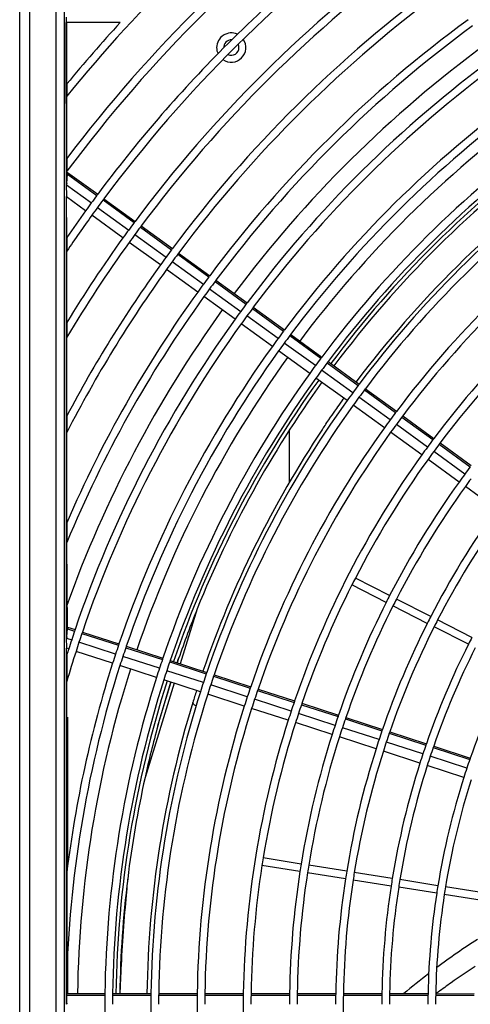
# Model space of a CAD drawing. Extents: x 11866 to 16910, y -3191 to 479.
# Drawn here: x 16433 to 16462, y -1191 to -1127 of the extents above; entities that cross this region are included whole.
import ezdxf

# ---------------------------------------------------------------- set-up
doc = ezdxf.new("R2010")
doc.units = 0
doc.header["$MEASUREMENT"] = 0
doc.layers.add('General Information', color=4, linetype='CONTINUOUS')

msp = doc.modelspace()

# ---------------------------------------------------------------- linework, layer by layer
at = {"layer": 'General Information', "color": 2, "linetype": 'Continuous'}
for p, q in [((16433.167, -1259.724), (16433.167, -1122.922)), ((16433.795, -1122.922), (16433.795, -1259.724)), ((16435.537, -1259.724), (16435.537, -1122.922)), ((16436.058, -1122.922), (16436.058, -1259.724)), ((16436.182, -1126.936), (16436.182, -1127.285)), ((16436.207, -1137.824), (16436.182, -1127.285)), ((16436.225, -1127.285), (16436.182, -1127.285)), ((16436.225, -1131.273), (16436.225, -1127.285)), ((16439.693, -1127.285), (16436.225, -1127.285)), ((16436.225, -1131.273), (16436.225, -1132.063)), ((16436.225, -1136.112), (16436.225, -1132.063)), ((16436.225, -1136.112), (16436.225, -1136.944)), ((16436.265, -1137.128), (16436.225, -1136.944)), ((16436.225, -1137.736), (16436.265, -1137.128)), ((16436.276, -1137.016), (16436.265, -1137.128)), ((16436.265, -1137.128), (16438.171, -1138.512)), ((16436.276, -1137.016), (16438.228, -1138.434)), ((16436.225, -1137.736), (16436.207, -1137.824)), ((16436.207, -1137.824), (16437.816, -1138.993)), ((16436.225, -1138.537), (16436.207, -1137.824)), ((16436.207, -1138.6), (16436.225, -1138.537)), ((16436.207, -1138.6), (16436.225, -1138.537)), ((16437.447, -1139.501), (16436.207, -1138.6)), ((16436.225, -1141.238), (16436.207, -1138.6)), ((16436.207, -1167.241), (16436.207, -1138.6)), ((16438.632, -1138.728), (16440.652, -1140.195)), ((16438.22, -1139.287), (16440.239, -1140.754)), ((16438.575, -1138.805), (16440.594, -1140.273)), ((16439.87, -1141.262), (16437.851, -1139.794)), ((16440.998, -1140.566), (16443.018, -1142.034)), ((16441.056, -1140.489), (16443.076, -1141.956)), ((16436.225, -1141.238), (16436.225, -1142.127)), ((16440.643, -1141.048), (16442.663, -1142.515)), ((16442.294, -1143.023), (16440.274, -1141.555)), ((16436.225, -1146.751), (16436.225, -1142.127)), ((16443.422, -1142.327), (16445.442, -1143.795)), ((16443.48, -1142.25), (16445.499, -1143.717)), ((16443.067, -1142.808), (16445.086, -1144.276)), ((16444.718, -1144.783), (16442.698, -1143.316)), ((16445.846, -1144.088), (16447.865, -1145.556)), ((16445.903, -1144.011), (16447.923, -1145.478)), ((16447.141, -1146.544), (16445.121, -1145.077)), ((16445.49, -1144.569), (16447.51, -1146.037)), ((16448.327, -1145.772), (16450.347, -1147.239)), ((16449.933, -1147.797), (16447.914, -1146.33)), ((16448.269, -1145.849), (16450.289, -1147.316)), ((16436.225, -1146.751), (16436.225, -1147.718)), ((16449.565, -1148.305), (16447.545, -1146.838)), ((16436.225, -1152.817), (16436.225, -1147.718)), ((16450.693, -1147.61), (16452.713, -1149.077)), ((16450.751, -1147.533), (16452.771, -1149)), ((16452.357, -1149.558), (16450.337, -1148.091)), ((16451.988, -1150.066), (16449.969, -1148.598)), ((16453.117, -1149.371), (16455.137, -1150.838)), ((16453.175, -1149.294), (16455.194, -1150.761)), ((16454.781, -1151.319), (16452.761, -1149.852)), ((16454.412, -1151.827), (16452.392, -1150.359)), ((16455.54, -1151.132), (16457.56, -1152.599)), ((16455.598, -1151.055), (16457.618, -1152.522)), ((16456.835, -1153.587), (16454.816, -1152.12)), ((16457.204, -1153.08), (16455.185, -1151.612)), ((16436.225, -1152.817), (16436.225, -1153.9)), ((16458.022, -1152.816), (16460.042, -1154.283)), ((16459.628, -1154.841), (16457.608, -1153.373)), ((16457.964, -1152.893), (16459.984, -1154.36)), ((16436.225, -1159.751), (16436.225, -1153.9)), ((16450.657, -1153.757), (16450.657, -1157.147)), ((16459.259, -1155.348), (16457.239, -1153.881)), ((16460.388, -1154.654), (16462.408, -1156.121)), ((16460.446, -1154.577), (16462.466, -1156.044)), ((16462.051, -1156.601), (16460.032, -1155.134)), ((16461.682, -1157.109), (16459.663, -1155.642)), ((16464.106, -1158.87), (16462.086, -1157.403)), ((16436.225, -1159.751), (16436.225, -1161.032)), ((16436.265, -1166.631), (16436.225, -1161.032)), ((16457.172, -1164.479), (16454.948, -1163.345)), ((16456.945, -1164.923), (16454.721, -1163.79)), ((16459.841, -1165.839), (16457.617, -1164.705)), ((16444.688, -1165.333), (16443.583, -1168.907)), ((16459.615, -1166.283), (16457.39, -1165.15)), ((16462.51, -1167.199), (16460.286, -1166.065)), ((16436.225, -1167.16), (16436.265, -1166.631)), ((16436.265, -1166.631), (16436.73, -1166.782)), ((16436.276, -1166.533), (16436.761, -1166.691)), ((16437.235, -1166.845), (16439.61, -1167.616)), ((16462.284, -1167.643), (16460.059, -1166.51)), ((16436.207, -1167.241), (16436.54, -1167.349)), ((16436.225, -1167.842), (16436.207, -1167.241)), ((16439.389, -1168.275), (16437.015, -1167.504)), ((16437.204, -1166.936), (16439.579, -1167.708)), ((16436.207, -1167.901), (16436.225, -1167.842)), ((16436.207, -1167.901), (16436.225, -1167.842)), ((16436.225, -1168.327), (16436.207, -1167.901)), ((16436.346, -1167.946), (16436.207, -1167.901)), ((16436.207, -1191.009), (16436.207, -1167.901)), ((16439.195, -1168.872), (16436.821, -1168.1)), ((16440.054, -1167.862), (16442.428, -1168.634)), ((16440.085, -1167.771), (16442.459, -1168.542)), ((16436.225, -1168.327), (16436.225, -1170.05)), ((16442.238, -1169.201), (16439.864, -1168.429)), ((16442.903, -1168.788), (16445.277, -1169.559)), ((16442.934, -1168.696), (16445.309, -1169.468)), ((16443.394, -1168.846), (16443.479, -1168.571)), ((16442.044, -1169.798), (16439.67, -1169.026)), ((16445.087, -1170.126), (16442.713, -1169.355)), ((16436.225, -1182.449), (16436.225, -1170.05)), ((16442.129, -1172.935), (16442.97, -1170.098)), ((16444.894, -1170.723), (16442.519, -1169.952)), ((16445.752, -1169.714), (16448.127, -1170.485)), ((16445.783, -1169.622), (16448.158, -1170.394)), ((16443.192, -1170.17), (16441.299, -1176.291)), ((16447.937, -1171.052), (16445.562, -1170.281)), ((16448.602, -1170.639), (16450.976, -1171.411)), ((16448.633, -1170.548), (16451.007, -1171.32)), ((16447.743, -1171.649), (16445.368, -1170.878)), ((16450.786, -1171.978), (16448.411, -1171.206)), ((16450.592, -1172.575), (16448.217, -1171.803)), ((16451.451, -1171.565), (16453.825, -1172.337)), ((16451.482, -1171.474), (16453.857, -1172.245)), ((16436.288, -1181.95), (16436.288, -1172.362)), ((16453.635, -1172.904), (16451.26, -1172.132)), ((16454.3, -1172.491), (16456.675, -1173.263)), ((16454.332, -1172.4), (16456.706, -1173.171)), ((16453.441, -1173.5), (16451.067, -1172.729)), ((16456.484, -1173.829), (16454.11, -1173.058)), ((16456.29, -1174.426), (16453.916, -1173.655)), ((16457.15, -1173.417), (16459.524, -1174.188)), ((16457.181, -1173.326), (16459.556, -1174.097)), ((16459.139, -1175.352), (16456.765, -1174.58)), ((16459.333, -1174.755), (16456.959, -1173.984)), ((16459.999, -1174.343), (16462.374, -1175.114)), ((16460.031, -1174.252), (16462.405, -1175.023)), ((16462.182, -1175.681), (16459.808, -1174.909)), ((16461.988, -1176.278), (16459.614, -1175.506)), ((16451.428, -1181.903), (16448.963, -1181.512)), ((16451.35, -1182.396), (16448.885, -1182.006)), ((16454.387, -1182.372), (16451.921, -1181.981)), ((16436.225, -1182.449), (16436.225, -1188.983)), ((16454.309, -1182.865), (16451.843, -1182.474)), ((16457.346, -1182.84), (16454.88, -1182.45)), ((16457.268, -1183.333), (16454.802, -1182.943)), ((16460.227, -1183.802), (16457.761, -1183.411)), ((16460.305, -1183.309), (16457.839, -1182.918)), ((16463.264, -1183.777), (16460.798, -1183.387)), ((16463.186, -1184.271), (16460.72, -1183.88)), ((16436.288, -1190.314), (16436.288, -1187.503)), ((16436.225, -1190.314), (16436.225, -1188.983)), ((16436.225, -1190.411), (16436.225, -1190.314)), ((16436.225, -1190.314), (16438.691, -1190.314)), ((16436.225, -1190.926), (16436.225, -1190.411)), ((16436.225, -1190.411), (16438.69, -1190.411)), ((16439.189, -1190.411), (16441.686, -1190.411)), ((16439.191, -1190.314), (16441.687, -1190.314)), ((16442.185, -1190.411), (16444.682, -1190.411)), ((16442.187, -1190.314), (16444.683, -1190.314)), ((16445.181, -1190.411), (16447.678, -1190.411)), ((16445.183, -1190.314), (16447.679, -1190.314)), ((16448.177, -1190.411), (16450.674, -1190.411)), ((16448.179, -1190.314), (16450.676, -1190.314)), ((16451.173, -1190.411), (16453.67, -1190.411)), ((16451.175, -1190.314), (16453.672, -1190.314)), ((16454.169, -1190.411), (16456.666, -1190.411)), ((16454.171, -1190.314), (16456.668, -1190.314)), ((16457.165, -1190.411), (16459.662, -1190.411)), ((16457.167, -1190.314), (16459.664, -1190.314)), ((16460.162, -1190.411), (16462.658, -1190.411)), ((16460.163, -1190.334), (16462.66, -1190.314))]:
    msp.add_line(p, q, dxfattribs=at)
for centre, radius, start, end in [((16509.307, -1191.323), 94.089, 127.06455, 140.96226), ((16509.307, -1191.323), 91.592, 126.19613, 142.93016), ((16509.307, -1191.323), 91.093, 126.1972, 143.34786), ((16509.307, -1191.323), 88.097, 126.20391, 143.34406), ((16509.307, -1191.323), 88.597, 126.20276, 135.23921), ((16509.307, -1191.323), 85.601, 126.20986, 143.32493), ((16509.307, -1191.323), 85.102, 126.21109, 143.32097), ((16509.307, -1191.323), 82.605, 126.21747, 143.30045), ((16509.307, -1191.323), 82.106, 126.21879, 143.2962), ((16509.307, -1191.323), 94.588, 137.38911, 140.59077), ((16509.307, -1191.323), 79.61, 126.22565, 143.27413), ((16509.307, -1191.323), 79.11, 126.22707, 143.26954), ((16446.897, -1128.913), 0.949, 65.46597, 180), ((16446.897, -1128.913), 0.949, 235.20561, 34.79442), ((16446.897, -1128.913), 0.499, 87.19987, 182.80015), ((16509.307, -1191.323), 88.597, 135.23921, 143.34776), ((16446.897, -1128.913), 0.949, 180, 204.53405), ((16446.897, -1128.913), 0.499, 244.22396, 0), ((16509.307, -1191.323), 77.638, 126.23137, 143.25567), ((16446.897, -1128.913), 0.499, 0, 25.77607), ((16509.307, -1191.323), 76.614, 126.23447, 143.24574), ((16509.307, -1191.323), 76.614, 126.23447, 143.24574), ((16509.307, -1191.323), 76.115, 126.23601, 143.24079), ((16509.307, -1191.323), 73.618, 126.24401, 143.21505), ((16509.307, -1191.323), 73.119, 126.24568, 143.20969), ((16509.307, -1191.323), 72.395, 126.24812, 143.20177), ((16509.307, -1191.323), 70.623, 126.25436, 143.18175), ((16509.307, -1191.323), 70.123, 126.25618, 143.17592), ((16509.307, -1191.323), 70.123, 126.25618, 143.17592), ((16509.307, -1191.323), 69.899, 126.25698, 143.17326), ((16509.307, -1191.323), 69.649, 126.2579, 143.17029), ((16510.405, -1192.434), 69.421, 126.45259, 142.95789), ((16509.307, -1191.323), 67.627, 126.26563, 143.1455), ((16509.307, -1191.323), 67.128, 126.26761, 143.13915), ((16509.307, -1191.323), 88.597, 143.41019, 143.79694), ((16509.307, -1191.323), 88.597, 143.34776, 143.41019), ((16509.307, -1191.323), 88.097, 143.34406, 143.40685), ((16509.307, -1191.323), 88.597, 143.79694, 144.20276), ((16509.307, -1191.323), 88.097, 143.79578, 144.20391), ((16509.307, -1191.323), 88.097, 143.40685, 143.79578), ((16509.307, -1191.323), 64.631, 126.27794, 143.10589), ((16509.307, -1191.323), 88.597, 144.20276, 145.57635), ((16509.307, -1191.323), 88.097, 144.20391, 146.05306), ((16509.307, -1191.323), 64.132, 126.28011, 143.09893), ((16509.307, -1191.323), 85.601, 143.38955, 143.78983), ((16509.307, -1191.323), 85.601, 143.32493, 143.38955), ((16509.307, -1191.323), 85.102, 143.38597, 143.7886), ((16509.307, -1191.323), 85.102, 143.32097, 143.38597), ((16509.307, -1191.323), 85.601, 144.20986, 148.62163), ((16509.307, -1191.323), 85.601, 143.78983, 144.20986), ((16509.307, -1191.323), 85.102, 143.7886, 144.21109), ((16509.307, -1191.323), 85.102, 144.21109, 149.17722), ((16509.307, -1191.323), 82.605, 143.30045, 143.36741), ((16509.307, -1191.323), 61.636, 126.29145, 143.06243), ((16509.307, -1191.323), 82.605, 143.78221, 144.21747), ((16509.307, -1191.323), 82.605, 143.36741, 143.78221), ((16509.307, -1191.323), 82.106, 143.36356, 143.78088), ((16509.307, -1191.323), 82.106, 143.2962, 143.36356), ((16509.307, -1191.323), 82.605, 144.21747, 152.21565), ((16509.307, -1191.323), 82.106, 143.78088, 144.21879), ((16509.307, -1191.323), 82.106, 144.21879, 152.88433), ((16509.307, -1191.323), 79.61, 143.3436, 143.77401), ((16509.307, -1191.323), 79.61, 143.27413, 143.3436), ((16509.307, -1191.323), 79.61, 143.77401, 144.22565), ((16509.307, -1191.323), 79.11, 143.33946, 143.77259), ((16509.307, -1191.323), 79.11, 143.26954, 143.33946), ((16509.307, -1191.323), 79.61, 144.22565, 156.63533), ((16509.307, -1191.323), 79.11, 144.22707, 157.48705), ((16509.307, -1191.323), 79.11, 143.77259, 144.22707), ((16509.307, -1191.323), 76.614, 143.31794, 143.76518), ((16509.307, -1191.323), 76.614, 143.31794, 143.76518), ((16509.307, -1191.323), 76.614, 143.24574, 143.31794), ((16509.307, -1191.323), 76.614, 143.24574, 143.31794), ((16509.307, -1191.323), 76.115, 143.24079, 143.31346), ((16509.307, -1191.323), 77.638, 144.23137, 160.27408), ((16509.307, -1191.323), 76.614, 143.76518, 144.23447), ((16509.307, -1191.323), 76.614, 143.76518, 144.23447), ((16509.307, -1191.323), 76.115, 143.76364, 144.23601), ((16509.307, -1191.323), 76.115, 143.31346, 143.76364), ((16509.307, -1191.323), 76.614, 144.23447, 161.24574), ((16509.307, -1191.323), 76.614, 144.23447, 161.24574), ((16509.307, -1191.323), 76.115, 144.23601, 161.24079), ((16509.307, -1191.323), 73.618, 143.29018, 143.75562), ((16509.307, -1191.323), 73.618, 143.21505, 143.29018), ((16509.307, -1191.323), 73.119, 143.28533, 143.75395), ((16509.307, -1191.323), 73.119, 143.20969, 143.28533), ((16509.307, -1191.323), 73.618, 144.24401, 161.21505), ((16509.307, -1191.323), 73.618, 143.75562, 144.24401), ((16509.307, -1191.323), 73.119, 143.75395, 144.24568), ((16509.307, -1191.323), 61.136, 135.23396, 143.05478), ((16509.307, -1191.323), 73.119, 144.24568, 161.20969), ((16509.307, -1191.323), 70.623, 143.18175, 143.26007), ((16509.307, -1191.323), 72.395, 144.24813, 161.20177), ((16509.307, -1191.323), 70.623, 143.74525, 144.25436), ((16509.307, -1191.323), 70.623, 143.26007, 143.74525), ((16509.307, -1191.323), 70.123, 143.2548, 143.74344), ((16509.307, -1191.323), 70.123, 143.2548, 143.74344), ((16509.307, -1191.323), 70.123, 143.17592, 143.2548), ((16509.307, -1191.323), 70.123, 143.17592, 143.2548), ((16509.307, -1191.323), 70.623, 144.25436, 161.18175), ((16509.307, -1191.323), 70.123, 143.74344, 144.25618), ((16509.307, -1191.323), 70.123, 143.74344, 144.25618), ((16509.307, -1191.323), 70.123, 144.25618, 161.17592), ((16509.307, -1191.323), 70.123, 144.25618, 161.17592), ((16509.307, -1191.323), 69.899, 144.25699, 161.17326), ((16509.307, -1191.323), 69.649, 144.25791, 158.09), ((16509.307, -1191.323), 67.627, 143.22729, 143.73397), ((16509.307, -1191.323), 67.627, 143.1455, 143.22729), ((16509.307, -1191.323), 67.627, 143.73397, 144.26563), ((16509.307, -1191.323), 67.128, 143.22154, 143.73199), ((16509.307, -1191.323), 67.128, 143.13915, 143.22154), ((16509.307, -1191.323), 67.627, 144.26563, 161.1455), ((16509.307, -1191.323), 67.128, 144.26761, 161.13915), ((16509.307, -1191.323), 67.128, 143.73199, 144.26761), ((16509.307, -1191.323), 64.631, 143.19147, 143.72164), ((16509.307, -1191.323), 64.631, 143.10589, 143.19147), ((16509.307, -1191.323), 64.132, 143.09893, 143.18518), ((16509.307, -1191.323), 64.631, 143.72164, 144.27794), ((16509.307, -1191.323), 64.132, 143.71947, 144.28011), ((16509.307, -1191.323), 64.132, 143.18518, 143.71947), ((16509.32, -1191.364), 67.913, 146.29381, 161.11911), ((16509.307, -1191.323), 64.631, 144.27794, 161.10589), ((16509.307, -1191.323), 64.132, 144.28011, 161.09893), ((16509.307, -1191.323), 61.636, 143.15217, 143.70811), ((16509.307, -1191.323), 61.636, 143.06243, 143.15217), ((16509.307, -1191.323), 61.136, 143.14525, 143.70573), ((16509.307, -1191.323), 61.136, 143.05478, 143.14525), ((16509.307, -1191.323), 61.636, 144.29145, 161.06243), ((16509.307, -1191.323), 61.636, 143.70811, 144.29145), ((16509.307, -1191.323), 61.136, 143.70573, 144.29383), ((16509.307, -1191.323), 61.136, 144.29383, 152.76604), ((16509.307, -1191.323), 58.64, 143.6932, 144.30634), ((16509.307, -1191.323), 58.64, 143.10886, 143.6932), ((16509.307, -1191.323), 58.64, 144.30634, 152.75608), ((16509.307, -1191.323), 58.141, 143.69056, 144.30897), ((16509.307, -1191.323), 58.141, 144.30897, 152.75399), ((16509.307, -1191.323), 55.644, 144.32283, 152.74295), ((16509.307, -1191.323), 55.145, 144.32576, 152.74062), ((16509.307, -1191.323), 61.136, 152.76604, 153.23396), ((16509.307, -1191.323), 61.136, 153.23396, 161.05478), ((16509.307, -1191.323), 58.64, 153.24392, 161.01453), ((16509.307, -1191.323), 58.64, 152.75608, 153.24392), ((16509.307, -1191.323), 58.141, 152.75399, 153.24601), ((16509.307, -1191.323), 69.649, 158.09, 160.93363), ((16509.307, -1191.323), 58.141, 153.24601, 161.00607), ((16509.307, -1191.323), 55.644, 152.74295, 153.25705), ((16509.307, -1191.323), 55.145, 152.74062, 153.25938), ((16509.307, -1191.323), 76.614, 161.31794, 161.76518), ((16509.307, -1191.323), 76.614, 161.31794, 161.76518), ((16509.307, -1191.323), 76.614, 161.24574, 161.31794), ((16509.307, -1191.323), 76.614, 161.24574, 161.31794), ((16509.307, -1191.323), 76.115, 161.24079, 161.31346), ((16509.307, -1191.323), 55.644, 153.25705, 160.96147), ((16509.307, -1191.323), 55.145, 153.25938, 160.95207), ((16509.307, -1191.323), 76.614, 161.76518, 162.23447), ((16509.307, -1191.323), 76.614, 161.76518, 162.23447), ((16509.307, -1191.323), 76.115, 161.76364, 162.23601), ((16509.307, -1191.323), 76.115, 161.31346, 161.76364), ((16509.307, -1191.323), 52.649, 152.72833, 153.27167), ((16509.307, -1191.323), 76.614, 162.23447, 162.53372), ((16509.307, -1191.323), 76.614, 162.23447, 162.53372), ((16509.307, -1191.323), 76.115, 162.23601, 163.7707), ((16509.307, -1191.323), 73.618, 161.29018, 161.75562), ((16509.307, -1191.323), 73.618, 161.21505, 161.29018), ((16509.307, -1191.323), 73.119, 161.28533, 161.75395), ((16509.307, -1191.323), 73.119, 161.20969, 161.28533), ((16509.307, -1191.323), 52.649, 153.27167, 160.90238), ((16509.307, -1191.323), 52.149, 153.27427, 160.89187), ((16509.307, -1191.323), 73.618, 161.75562, 162.24401), ((16509.307, -1191.323), 73.119, 161.75395, 162.24568), ((16509.307, -1191.323), 70.623, 161.26007, 161.74525), ((16509.307, -1191.323), 70.623, 161.18175, 161.26007), ((16509.307, -1191.323), 70.123, 161.2548, 161.74344), ((16509.307, -1191.323), 70.123, 161.2548, 161.74344), ((16509.307, -1191.323), 70.123, 161.17592, 161.2548), ((16509.307, -1191.323), 70.123, 161.17592, 161.2548), ((16509.971, -1189.288), 69.645, 162.69463, 162.9313), ((16509.307, -1191.323), 73.618, 162.24401, 173.07717), ((16509.307, -1191.323), 73.119, 162.24568, 178.16624), ((16509.307, -1191.323), 72.395, 162.24813, 179.20178), ((16509.307, -1191.323), 70.623, 161.74525, 162.25436), ((16509.307, -1191.323), 70.123, 161.74344, 162.25618), ((16509.307, -1191.323), 70.123, 161.74344, 162.25618), ((16509.307, -1191.323), 67.627, 161.1455, 161.22729), ((16509.307, -1191.323), 49.653, 153.28806, 160.83614), ((16509.307, -1191.323), 70.623, 162.25436, 179.18175), ((16509.307, -1191.323), 70.123, 162.25618, 179.17592), ((16509.307, -1191.323), 70.123, 162.25618, 179.17592), ((16509.307, -1191.323), 69.899, 162.25699, 179.17327), ((16509.307, -1191.323), 69.649, 162.25791, 164.69229), ((16509.307, -1191.323), 67.627, 161.22729, 161.73397), ((16509.307, -1191.323), 67.128, 161.22154, 161.73199), ((16509.307, -1191.323), 67.128, 161.13915, 161.22154), ((16509.307, -1191.323), 67.627, 162.26563, 179.1455), ((16509.324, -1191.365), 67.917, 162.2352, 162.93088), ((16509.307, -1191.323), 67.627, 161.73397, 162.26563), ((16509.307, -1191.323), 67.128, 161.73199, 162.26761), ((16509.307, -1191.323), 64.631, 161.19147, 161.72164), ((16509.307, -1191.323), 64.631, 161.10589, 161.19147), ((16509.307, -1191.323), 64.132, 161.18518, 161.71947), ((16509.307, -1191.323), 64.132, 161.09893, 161.18518), ((16509.307, -1191.323), 67.128, 162.26761, 179.13915), ((16509.307, -1191.323), 64.631, 161.72164, 162.27794), ((16509.307, -1191.323), 64.132, 161.71947, 162.28011), ((16509.307, -1191.323), 61.636, 161.06243, 161.15217), ((16509.331, -1191.343), 67.917, 162.95046, 179.13238), ((16509.307, -1191.323), 64.631, 162.27794, 179.10589), ((16509.307, -1191.323), 64.132, 162.28011, 179.09893), ((16509.307, -1191.323), 61.636, 161.70811, 162.29145), ((16509.307, -1191.323), 61.636, 161.15217, 161.70811), ((16509.307, -1191.323), 61.136, 161.14525, 161.70573), ((16509.307, -1191.323), 61.136, 161.05478, 161.14525), ((16509.307, -1191.323), 61.636, 162.29145, 179.06243), ((16509.307, -1191.323), 61.136, 161.70573, 162.29383), ((16509.307, -1191.323), 58.64, 161.10886, 161.6932), ((16509.307, -1191.323), 58.64, 161.01453, 161.10886), ((16509.307, -1191.323), 58.141, 161.10121, 161.69056), ((16509.307, -1191.323), 58.141, 161.00607, 161.10121), ((16509.307, -1191.323), 69.649, 164.6923, 167.53593), ((16509.307, -1191.323), 61.136, 162.29383, 170.76604), ((16509.307, -1191.323), 58.64, 161.6932, 162.30634), ((16509.307, -1191.323), 58.141, 161.69056, 162.30897), ((16509.307, -1191.323), 55.644, 161.06088, 161.67668), ((16509.307, -1191.323), 55.644, 160.96147, 161.06088), ((16509.307, -1191.323), 58.64, 162.30634, 170.75608), ((16509.307, -1191.323), 58.141, 162.30897, 170.75399), ((16509.307, -1191.323), 55.644, 161.67668, 162.32283), ((16509.307, -1191.323), 55.145, 161.05238, 161.67375), ((16509.307, -1191.323), 55.145, 160.95207, 161.05238), ((16509.307, -1191.323), 55.644, 162.32283, 170.74295), ((16509.307, -1191.323), 55.145, 162.32576, 170.74062), ((16509.307, -1191.323), 55.145, 161.67375, 162.32576), ((16509.307, -1191.323), 52.649, 161.00744, 161.65828), ((16509.307, -1191.323), 52.649, 160.90238, 161.00744), ((16509.307, -1191.323), 52.149, 160.99794, 161.65501), ((16509.307, -1191.323), 52.149, 160.89187, 160.99794), ((16509.307, -1191.323), 52.649, 161.65828, 162.3412), ((16509.307, -1191.323), 52.149, 161.65501, 162.34447), ((16509.307, -1191.323), 49.653, 160.94755, 161.63767), ((16509.307, -1191.323), 49.653, 160.83614, 160.94755), ((16509.307, -1191.323), 52.649, 162.3412, 170.72833), ((16509.307, -1191.323), 52.149, 162.34447, 170.72573), ((16509.307, -1191.323), 49.653, 161.63767, 162.36179), ((16509.307, -1191.323), 69.649, 167.53593, 173.0194), ((16509.307, -1191.323), 49.653, 162.36179, 170.71194), ((16509.307, -1191.323), 49.154, 162.36546, 170.70901), ((16509.307, -1191.323), 61.136, 170.76604, 171.23396), ((16509.307, -1191.323), 61.136, 171.23396, 179.05478), ((16509.307, -1191.323), 58.64, 170.75608, 171.24392), ((16509.307, -1191.323), 58.141, 170.75399, 171.24601), ((16509.307, -1191.323), 69.649, 173.0194, 179.16998), ((16509.307, -1191.323), 58.64, 171.24392, 179.01453), ((16509.307, -1191.323), 58.141, 171.24601, 179.00607), ((16509.307, -1191.323), 55.644, 171.25705, 178.96147), ((16509.307, -1191.323), 55.644, 170.74295, 171.25705), ((16509.307, -1191.323), 55.145, 170.74062, 171.25938), ((16509.307, -1191.323), 52.649, 170.72833, 171.27167), ((16509.307, -1191.323), 55.145, 171.25938, 178.95207), ((16509.307, -1191.323), 52.649, 171.27167, 178.90238), ((16509.307, -1191.323), 52.149, 171.27427, 178.89187), ((16509.307, -1191.323), 52.149, 170.72573, 171.27427), ((16509.307, -1191.323), 49.653, 170.71194, 171.28806), ((16509.307, -1191.323), 49.154, 170.70901, 171.29099), ((16509.307, -1191.323), 49.653, 171.28806, 178.83614), ((16509.307, -1191.323), 49.154, 171.29099, 178.84722), ((16489.594, -1228.122), 49.216, 122.88831, 126.63398), ((16487.611, -1227.305), 46.046, 122.70528, 125.04618), ((16489.594, -1228.122), 49.216, 127.39178, 129.80827), ((16487.609, -1227.306), 46.046, 125.04336, 126.33284), ((16509.307, -1191.323), 70.623, 179.26007, 179.74525), ((16509.307, -1191.323), 70.623, 179.18175, 179.26007), ((16509.307, -1191.323), 70.123, 179.2548, 179.74344), ((16509.307, -1191.323), 70.123, 179.2548, 179.74344), ((16509.307, -1191.323), 70.123, 179.17592, 179.2548), ((16509.307, -1191.323), 70.123, 179.17592, 179.2548), ((16509.307, -1191.323), 67.627, 179.22729, 179.73397), ((16509.307, -1191.323), 67.627, 179.1455, 179.22729), ((16509.307, -1191.323), 67.128, 179.22154, 179.73199), ((16509.307, -1191.323), 67.128, 179.13915, 179.22154), ((16509.307, -1191.323), 64.631, 179.19147, 179.72164), ((16509.307, -1191.323), 64.631, 179.10589, 179.19147), ((16509.307, -1191.323), 64.132, 179.18518, 179.71947), ((16509.307, -1191.323), 64.132, 179.09893, 179.18518), ((16509.307, -1191.323), 61.636, 179.15217, 179.70811), ((16509.307, -1191.323), 61.636, 179.06243, 179.15217), ((16509.307, -1191.323), 61.136, 179.14525, 179.70573), ((16509.307, -1191.323), 61.136, 179.05478, 179.14525), ((16509.307, -1191.323), 58.64, 179.10886, 179.6932), ((16509.307, -1191.323), 58.64, 179.01453, 179.10886), ((16509.307, -1191.323), 58.141, 179.10121, 179.69056), ((16509.307, -1191.323), 58.141, 179.00607, 179.10121), ((16509.307, -1191.323), 55.644, 179.06088, 179.67668), ((16509.307, -1191.323), 55.644, 178.96147, 179.06088), ((16509.307, -1191.323), 55.145, 179.05238, 179.67375), ((16509.307, -1191.323), 55.145, 178.95207, 179.05238), ((16509.307, -1191.323), 52.649, 179.00744, 179.65828), ((16509.307, -1191.323), 52.649, 178.90238, 179.00744), ((16509.307, -1191.323), 52.149, 178.99794, 179.65501), ((16509.307, -1191.323), 52.149, 178.89187, 178.99794), ((16509.307, -1191.323), 49.653, 178.94755, 179.63767), ((16509.307, -1191.323), 49.653, 178.83614, 178.94755), ((16509.307, -1191.323), 49.154, 178.93686, 179.63399), ((16509.307, -1191.323), 49.154, 178.84722, 178.93686), ((16487.635, -1227.351), 46.098, 126.32618, 126.58097), ((16509.307, -1191.323), 70.623, 179.74525, 180.25436), ((16509.307, -1191.323), 67.627, 179.73397, 180.26563), ((16509.307, -1191.323), 64.631, 179.72164, 180.27794), ((16509.307, -1191.323), 61.636, 179.70811, 180.29145), ((16509.307, -1191.323), 55.145, 179.67375, 180.32576)]:
    msp.add_arc(centre, radius, start, end, dxfattribs=at)
for points, knots in [([(16452.823, -1153.677), (16452.858, -1153.626), (16453.26, -1153.026), (16453.582, -1152.563), (16453.873, -1152.147), (16454.182, -1151.716), (16454.208, -1151.679)], [0, 0, 0, 0, 0.736738, 1.403623, 1.884708, 2.431282, 2.431282, 2.431282, 2.431282]), ([(16436.276, -1166.533), (16436.276, -1166.535), (16436.272, -1166.557), (16436.266, -1166.585), (16436.267, -1166.605), (16436.265, -1166.631), (16436.265, -1166.631)], [0, 0, 0, 0, 0.02216866, 0.04433731, 0.0919175, 0.09871467, 0.09871467, 0.09871467, 0.09871467]), ([(16444.606, -1171.644), (16444.603, -1171.641), (16444.543, -1171.606), (16444.499, -1171.565), (16444.434, -1171.519), (16444.401, -1171.437), (16444.399, -1171.429)], [0, 0, 0, 0, 0.0544307, 0.1376671, 0.2108949, 0.3051387, 0.3051387, 0.3051387, 0.3051387]), ([(16440.174, -1182.858), (16440.145, -1183.168), (16439.803, -1186.578), (16439.678, -1190.003), (16439.665, -1190.314)], [0, 0, 0, 0, 3.734702, 7.47413, 7.47413, 7.47413, 7.47413])]:
    msp.add_open_spline(points, degree=3, knots=knots, dxfattribs=at)
for points in [[(16436.225, -1167.16), (16436.225, -1167.164), (16436.216, -1167.201), (16436.208, -1167.238), (16436.207, -1167.241)], [(16436.225, -1190.926), (16436.225, -1190.93), (16436.216, -1190.967), (16436.208, -1191.005), (16436.207, -1191.009)]]:
    msp.add_open_spline(points, degree=3, dxfattribs=at)

doc.saveas('drawing.dxf')
